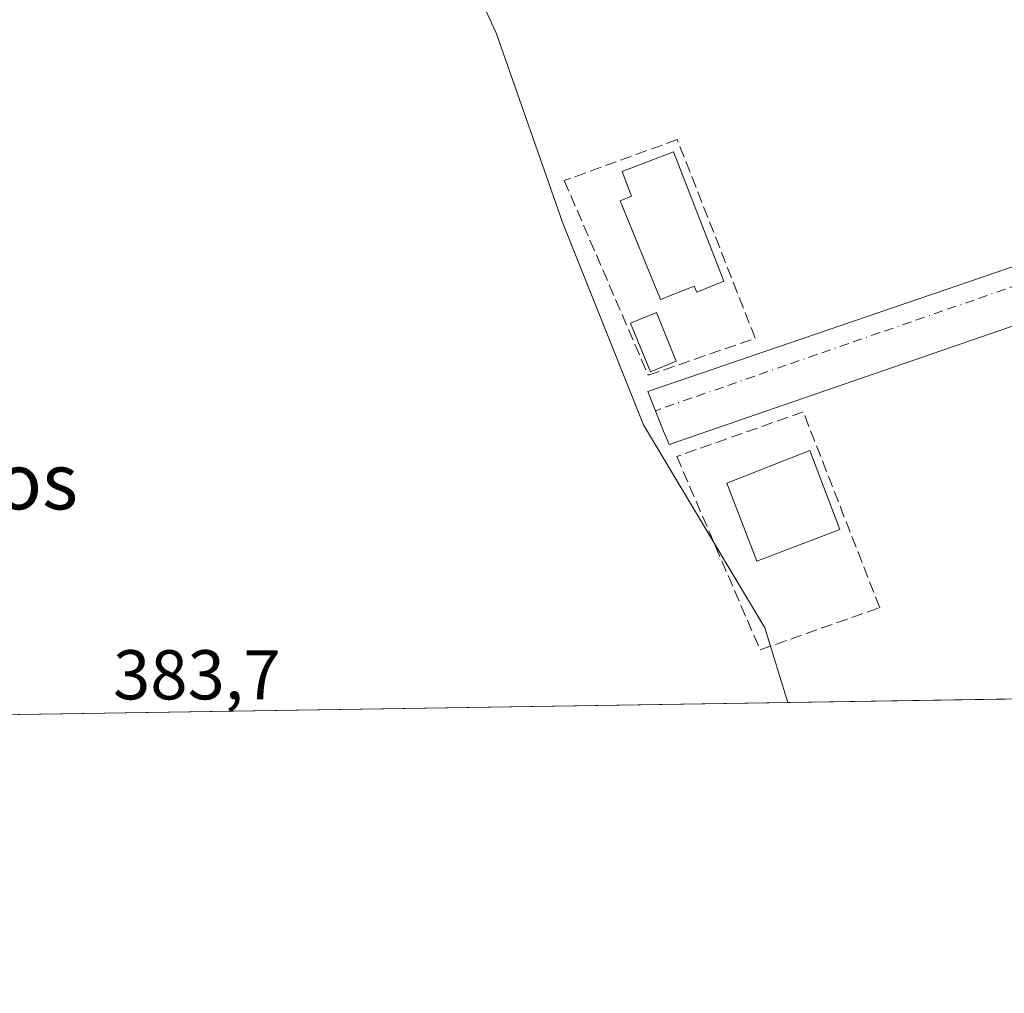
# Model space of a CAD drawing. Units: metres. Extents: x 607843 to 611322, y 4703820 to 4706188.
# Drawn here: x 610403 to 610543, y 4703821 to 4703960 of the extents above; entities that cross this region are included whole.
import ezdxf
from ezdxf.enums import TextEntityAlignment as Align

# ---------------------------------------------------------------- set-up
doc = ezdxf.new("R2010")
doc.units = ezdxf.units.M
doc.header["$MEASUREMENT"] = 0
doc.linetypes.add('DGN Style 3', pattern=[2.307223458686699, 1.648016756204785, -0.6592067024819142])
doc.linetypes.add('DGN Style 4', pattern=[2.6384748266838614, 1.318413404963828, -0.6592067024819142, 0.001648016756204785, -0.6592067024819142])
for name, color, linetype, lineweight in [('Comarca CxS', 21, 'Continuous', 0), ('Comunidad Autónoma CxS', 142, 'Continuous', 0), ('Cultivos herbáceos CxS', 92, 'Continuous', 0), ('Edificación', 1, 'Continuous', 13), ('Edificación Cxs', 1, 'Continuous', 13), ('Elemento construido', 1, 'Continuous', 0), ('Municipio CxS', 4, 'Continuous', 0), ('Muro lineal', 1, 'DGN Style 3', 13), ('Núcleo urbano CxS', 7, 'Continuous', 0), ('Piscina', 4, 'Continuous', 0), ('Piscina CxS', 4, 'Continuous', 0), ('Provincia CxS', 1, 'Continuous', 0), ('Rótulo de punto de cota en terreno', 7, 'Continuous', 0), ('Texto cartográfico', 7, 'Continuous', 0), ('Vía urbana Cxs', 4, 'Continuous', 0), ('Vía urbana eje', 4, 'DGN Style 4', 0)]:
    doc.layers.add(name, color=color, linetype=linetype, lineweight=lineweight)
doc.styles.add('Style-Arial', font='txt')

# ---------------------------------------------------------------- blocks, each defined once
blk = doc.blocks.new('*U28')
at = {"layer": 'Vía urbana Cxs', "color": 4, "linetype": 'Continuous', "lineweight": 0}
blk.add_polyline3d([(610561.6401000004, 4703921.940099999, 383.0721999999951), (610495.2301000003, 4703899.050100001, 383.3359000000055), (610494.3901000004, 4703900.940099999, 383.3243999999977), (610492.1700999998, 4703906.600099999, 383.3794999999955), (610562.1901000004, 4703930.550100001, 382.7774000000064)], dxfattribs=at)

msp = doc.modelspace()

# ---------------------------------------------------------------- linework, layer by layer
at = {"layer": 'Comarca CxS', "color": 21, "linetype": 'Continuous', "lineweight": 0, "flags": 128}
msp.add_lwpolyline([(611303.490000835, 4703874.779982942), (607878.6700008081, 4703820.949982942), (607864.247943961, 4704753.622020484), (607842.9000008084, 4706134.189982918), (610976.064740787, 4706183.461838861), (611266.5500008343, 4706188.029982916)], close=True, dxfattribs=at)
at = {"layer": 'Comunidad Autónoma CxS', "color": 142, "linetype": 'Continuous', "lineweight": 0, "flags": 128}
msp.add_lwpolyline([(611303.490000835, 4703874.779982942), (607878.6700008081, 4703820.949982942), (607864.247943961, 4704753.622020484), (607842.9000008084, 4706134.189982918), (610976.064740787, 4706183.461838861), (611266.5500008343, 4706188.029982916)], close=True, dxfattribs=at)
at = {"layer": 'Cultivos herbáceos CxS', "color": 92, "linetype": 'Continuous', "lineweight": 0, "extrusion": (0.01753882478951964, 0.0002756677557704024, 0.999846144980462), "elevation": 12387.35865262001, "flags": 128}
msp.add_lwpolyline([(4693686.839615599, -684248.845893958), (4693686.8396156, -684005.4902031064)], dxfattribs=at)
at = {"layer": 'Cultivos herbáceos CxS', "color": 92, "linetype": 'Continuous', "lineweight": 0}
for points in [[(610362.8174999999, 4704212.241699999, 385.741200000004), (610405.3633000003, 4704214.6457, 385.2860999999975), (610413.2642999999, 4704214.019099999, 385.3384999999981), (610441.1623000001, 4704051.886499999, 384.4992999999959), (610442.0173000004, 4704052.013900001, 384.5568000000058), (610445.1875, 4704026.594900001, 384.0069999999978), (610457.0037000002, 4703987.507900001, 383.7140999999974), (610470.6382999998, 4703957.5111, 383.5676999999997), (610480.0887000002, 4703930.5393, 383.5240999999951), (610491.5658999998, 4703901.8455, 383.3332999999984), (610508.8147, 4703872.974099999, 383.1154999999999), (610512.0862999996, 4703862.341, 383.0498999999982), (610268.7981000004, 4703858.517100001, 387.3184999999939)], [(610442.0173000004, 4704052.013900001, 384.5568000000058), (610445.1875, 4704026.594900001, 384.0069999999978), (610457.0037000002, 4703987.507900001, 383.7140999999974), (610470.6382999998, 4703957.5111, 383.5676999999997), (610480.0887000002, 4703930.5393, 383.5240999999951), (610491.5658999998, 4703901.8455, 383.3332999999984), (610508.8147, 4703872.974099999, 383.1154999999999), (610512.0861999998, 4703862.3411, 383.0498999999982)]]:
    msp.add_polyline3d(points, dxfattribs=at)
at = {"layer": 'Edificación', "color": 1, "linetype": 'Continuous', "lineweight": 13}
msp.add_polyline3d([(610519.5175000001, 4703886.974199999, 383.047000000006), (610507.6984000001, 4703882.439900001, 383.1206999999995), (610503.4362000005, 4703893.549500001, 383.2700000000041), (610515.2136000004, 4703898.192600001, 383.1460999999982), (610519.5175000001, 4703886.974199999, 383.047000000006)], dxfattribs=at)
at = {"layer": 'Edificación Cxs', "color": 1, "linetype": 'Continuous', "lineweight": 13, "elevation": 387.6803000000074, "flags": 128}
msp.add_lwpolyline([(610502.9972999999, 4703922.2861), (610499.1447999999, 4703920.7357), (610498.7688999996, 4703921.581300001), (610493.9768000003, 4703919.702), (610488.2450000001, 4703933.7027), (610489.8424000005, 4703934.407400001), (610488.5268999999, 4703937.884099999), (610495.8561000006, 4703940.703000001)], close=True, dxfattribs=at)
at = {"layer": 'Edificación Cxs', "color": 1, "linetype": 'Continuous', "lineweight": 13}
msp.add_polyline3d([(610502.9972999999, 4703922.2861, 384.6287000000011), (610499.1447999999, 4703920.7357, 385.287599999996), (610498.7688999996, 4703921.581300001, 385.7626000000019), (610493.9768000003, 4703919.702, 385.5295999999944), (610488.2450000001, 4703933.7027, 386.8996000000043), (610489.8424000005, 4703934.407400001, 387.6803000000073), (610488.5268999999, 4703937.884099999, 385.4897000000055), (610495.8561000006, 4703940.703000001, 384.7119999999995), (610502.9972999999, 4703922.2861, 384.6287000000011)], dxfattribs=at)
msp.add_3dface([(610519.5175000001, 4703886.974199999, 383.2700000000041), (610507.6984000001, 4703882.439900001, 383.2700000000041), (610503.4362000005, 4703893.549500001, 383.2700000000041), (610515.2136000004, 4703898.192600001, 383.2700000000041)], dxfattribs=at)
at = {"layer": 'Elemento construido', "color": 1, "linetype": 'Continuous', "lineweight": 0}
msp.add_polyline3d([(610561.6401000004, 4703921.940099999, 383.0721999999951), (610495.2301000003, 4703899.050100001, 383.3359000000055), (610494.3901000004, 4703900.940099999, 383.3243999999977), (610492.1700999998, 4703906.600099999, 383.3794999999955), (610562.1901000004, 4703930.550100001, 382.7774000000064)], dxfattribs=at)
at = {"layer": 'Municipio CxS', "color": 4, "linetype": 'Continuous', "lineweight": 0, "flags": 128}
msp.add_lwpolyline([(611266.5500008343, 4706188.029982916), (611303.490000835, 4703874.779982942), (607878.6700008081, 4703820.949982942)], dxfattribs=at)
at = {"layer": 'Muro lineal', "color": 1, "linetype": 'DGN Style 3', "lineweight": 13}
for points in [[(610507.4606, 4703914.158199999, 383.3806999999942), (610496.3728999998, 4703942.441299999, 383.6588000000047), (610480.3049999997, 4703936.615499999, 383.5255999999936), (610492.2385, 4703908.896199999, 383.434500000003), (610507.4606, 4703914.158199999, 383.3806999999942)], [(610496.3046000004, 4703897.345899999, 383.3445999999968), (610508.1579999998, 4703869.8292, 383.1132999999973), (610525.1618999997, 4703875.826400001, 383.0607000000018), (610514.2962999997, 4703903.695900001, 383.374100000001), (610496.3046000004, 4703897.345899999, 383.3445999999968)]]:
    msp.add_polyline3d(points, dxfattribs=at)
at = {"layer": 'Núcleo urbano CxS', "color": 7, "linetype": 'Continuous', "lineweight": 0, "extrusion": (0.0101166872807958, 0.0001589990798129682, 0.9999488123687909), "elevation": 7307.299933616401, "flags": 128}
msp.add_lwpolyline([(610528.4642896983, 4703862.048004515), (610476.9680530764, 4703861.238704505)], dxfattribs=at)
at = {"layer": 'Núcleo urbano CxS', "color": 7, "linetype": 'Continuous', "lineweight": 0}
msp.add_polyline3d([(610595.0241, 4703863.6446, 382.3328000000038), (610512.0862999996, 4703862.341, 383.0498999999982), (610508.8147, 4703872.974099999, 383.1154999999999), (610491.5658999998, 4703901.8455, 383.3332999999984), (610480.0887000002, 4703930.5393, 383.5240999999951), (610470.6382999998, 4703957.5111, 383.5676999999997), (610457.0037000002, 4703987.507900001, 383.7140999999974), (610445.1875, 4704026.594900001, 384.0069999999978), (610442.0173000004, 4704052.013900001, 384.5568000000058), (610511.2493000003, 4704062.3387, 383.1098000000056), (610522.0626999997, 4704030.336300001, 383.0875999999989), (610535.8583000004, 4704000.099300001, 382.8565999999992), (610542.0922999998, 4703988.348099999, 382.7976000000053), (610556.3258999997, 4703962.194900001, 382.9211000000068), (610571.6655000001, 4703935.488500001, 382.6762000000017), (610573.1809, 4703931.826500001, 382.6851000000024), (610576.0154999997, 4703925.3015, 382.8935999999958), (610585.8334999997, 4703895.179300001, 382.4380999999994)], close=True, dxfattribs=at)
msp.add_polyline3d([(610442.0173000004, 4704052.013900001, 384.5568000000058), (610445.1875, 4704026.594900001, 384.0069999999978), (610457.0037000002, 4703987.507900001, 383.7140999999974), (610470.6382999998, 4703957.5111, 383.5676999999997), (610480.0887000002, 4703930.5393, 383.5240999999951), (610491.5658999998, 4703901.8455, 383.3332999999984), (610508.8147, 4703872.974099999, 383.1154999999999), (610512.0861999998, 4703862.3411, 383.0498999999982)], dxfattribs=at)
at = {"layer": 'Piscina', "color": 4, "linetype": 'Continuous', "lineweight": 0}
msp.add_polyline3d([(610496.2372000003, 4703910.909700001, 383.4685999999929), (610492.5652000001, 4703909.410900001, 383.4676000000036), (610489.7429999998, 4703916.325400001, 383.7008999999962), (610493.415, 4703917.824200001, 384.0366999999969), (610496.2372000003, 4703910.909700001, 383.4685999999929)], dxfattribs=at)
at = {"layer": 'Piscina CxS', "color": 4, "linetype": 'Continuous', "lineweight": 0}
msp.add_3dface([(610496.2372000003, 4703910.909700001, 383.4685999999929), (610492.5652000001, 4703909.410900001, 383.4676000000036), (610489.7429999998, 4703916.325400001, 383.7008999999962), (610493.415, 4703917.824200001, 384.0366999999969)], dxfattribs=at)
at = {"layer": 'Provincia CxS', "color": 1, "linetype": 'Continuous', "lineweight": 0, "flags": 128}
msp.add_lwpolyline([(611303.490000835, 4703874.779982942), (607878.6700008081, 4703820.949982942), (607864.247943961, 4704753.622020484), (607842.9000008084, 4706134.189982918), (610976.064740787, 4706183.461838861), (611266.5500008343, 4706188.029982916)], close=True, dxfattribs=at)
at = {"layer": 'Vía urbana Cxs', "color": 4, "linetype": 'Continuous', "lineweight": 0}
msp.add_polyline3d([(610561.6401000004, 4703921.940099999, 383.0721999999951), (610495.2301000003, 4703899.050100001, 383.3359000000055), (610494.3901000004, 4703900.940099999, 383.3243999999977), (610492.1700999998, 4703906.600099999, 383.3794999999955), (610562.1901000004, 4703930.550100001, 382.7774000000064)], dxfattribs=at)
at = {"layer": 'Vía urbana eje', "color": 4, "linetype": 'DGN Style 4', "lineweight": 0}
msp.add_polyline3d([(610569.8000999996, 4703930.440099999, 382.6508999999933), (610565.3300999999, 4703928.9101, 382.6342000000004), (610560.8701, 4703927.350099999, 382.7130000000034), (610556.4200999998, 4703925.8101, 382.9614000000001), (610551.9600999998, 4703924.2601, 382.8969999999972), (610547.5100999996, 4703922.710100001, 382.8896999999997), (610543.0500999996, 4703921.170100001, 383.0234000000055), (610538.6001000004, 4703919.610099999, 383.0381999999955), (610534.1401000004, 4703918.0701, 383.0170999999973), (610529.6700999998, 4703916.5101, 383.1679000000004), (610525.2100999998, 4703914.970100001, 383.1897999999928), (610520.7600999996, 4703913.4301, 383.1716000000015), (610516.3000999996, 4703911.880100001, 383.2103999999963), (610511.8501000004, 4703910.3301, 383.1824000000051), (610507.3901000004, 4703908.770099999, 383.2679000000062), (610502.9401000004, 4703907.2301, 383.3000999999931), (610498.4801000003, 4703905.6801, 383.4337999999989), (610494.0100999996, 4703904.140100001, 383.3377999999939), (610493.2668000003, 4703903.804099999, 383.3227999999945)], dxfattribs=at)

# ---------------------------------------------------------------- block references
at = {"layer": 'Vía urbana Cxs', "color": 4, "linetype": 'Continuous', "lineweight": 0}
msp.add_blockref('*U28', (0, 0), dxfattribs=at)

# ---------------------------------------------------------------- texts
at = {"layer": 'Rótulo de punto de cota en terreno', "color": 7, "linetype": 'Continuous', "lineweight": 0, "style": 'Style-Arial'}
msp.add_text('383,7', height=7.000000000000002, dxfattribs=at).set_placement((610416.1178000001, 4703862.777799999))
at = {"layer": 'Texto cartográfico', "color": 7, "linetype": 'Continuous', "lineweight": 0, "style": 'Style-Arial'}
msp.add_text('Los Artazos', height=8, dxfattribs=at).set_placement((610382.0717207321, 4703893.82015), align=Align.MIDDLE_CENTER)

doc.saveas('drawing.dxf')
